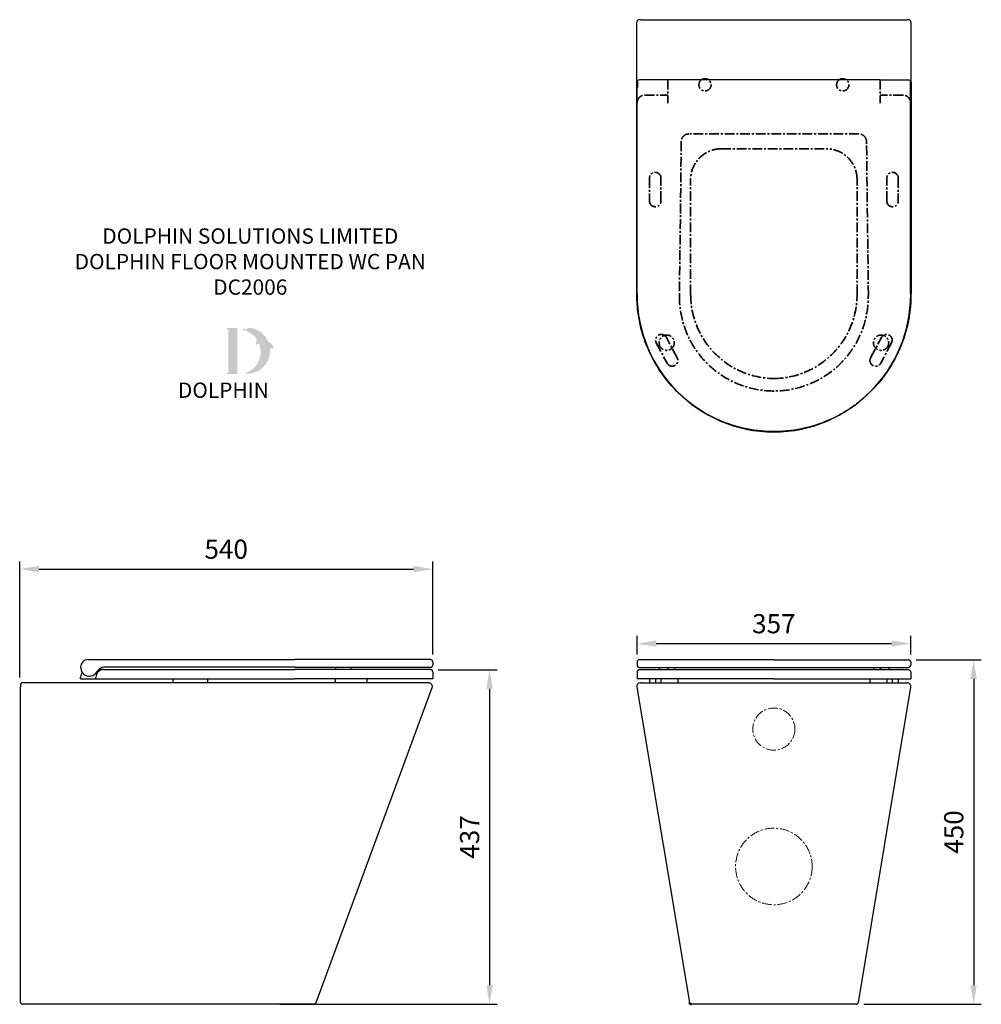
# Model space of a CAD drawing. Units: millimetres. Extents: x 1623 to 2879, y -605 to 681.
import ezdxf

# ---------------------------------------------------------------- set-up
doc = ezdxf.new("R2010")
doc.units = ezdxf.units.MM
doc.linetypes.add('CENTERX2', pattern=[20.32, 12.7, -2.54, 2.54, -2.54])
doc.linetypes.add('DASHED', pattern=[0.2068, 0.1655, -0.0413])
for name, color, linetype in [('DETAIL', 2, 'Continuous'), ('DIMS', 7, 'Continuous'), ('NEW LOGO', 7, 'Continuous'), ('TEXT', 7, 'Continuous')]:
    doc.layers.add(name, color=color, linetype=linetype)
doc.layers.add('Hidden (ISO)', color=7, linetype='DASHED', lineweight=35)
doc.layers.add('Visible (ISO)', color=7, linetype='Continuous', lineweight=50)
doc.styles.add('FASTRACK', font='arial.ttf', dxfattribs={"height": 25})
doc.dimstyles.new('fastrack', dxfattribs={"dimscale": 10, "dimtxt": 25, "dimasz": 2.5, "dimexe": 1, "dimexo": 1, "dimgap": 1, "dimtad": 1, "dimtoh": 1, "dimdec": 0, "dimdsep": 46, "dimtxsty": 'FASTRACK', "dimcen": 2.5, "dimclrt": 256, "dimadec": 0, "dimazin": 0, "dimtfac": 1, "dimtdec": 0, "dimtmove": 0, "dimatfit": 3, "dimfxl": 1.25, "dimtfillclr": 256, "dimarcsym": 0})

# ---------------------------------------------------------------- blocks, each defined once
blk = doc.blocks.new('DC2006_PLAN')
at = {"layer": 'DETAIL', "lineweight": 25}
for p, q in [((845, 766.5), (843, 766.5)), ((845, 766.5), (1193.2, 766.5)), ((1195.2, 766.5), (1193.2, 766.5)), ((880.4, 687.9), (843.4, 687.9)), ((1157.8, 687.9), (880.4, 687.9)), ((1157.8, 687.9), (1194.8, 687.9)), ((840.4, 407.9), (840.4, 677.9))]:
    blk.add_line(p, q, dxfattribs=at)
for centre, radius, start, end in [((843, 763.5), 3, 90, 180), ((1195.2, 763.5), 3, 0, 90), ((843.4, 684.9), 3, 90, 180), ((929.1, 681.5), 8, 53.4828, 126.5172), ((1109.1, 681.5), 8, 53.4828, 126.5172), ((1194.8, 684.9), 3, 0, 90), ((1020.4, 407.9), 180, 180, 269.5859), ((1017.8, 407.9), 180, 270.4141, 0)]:
    blk.add_arc(centre, radius, start, end, dxfattribs=at)
for points, knots in [([(840, 406.5), (840, 419), (840, 431.6), (840, 481.9), (840, 519.7), (840, 602.7), (840, 647.9), (840, 716.6), (840, 740.1), (840, 763.5)], [0, 0, 0, 0, 3.773293, 3.773293, 15.093053, 15.093053, 28.676765, 28.676765, 35.703397, 35.703397, 35.703397, 35.703397]), ([(1198.2, 763.5), (1198.2, 760.2), (1198.2, 756.8), (1198.2, 749.5), (1198.2, 745.5), (1198.2, 736.7), (1198.2, 731.9), (1198.2, 721.3), (1198.2, 715.6), (1198.2, 702.9), (1198.2, 696), (1198.2, 680.8), (1198.2, 672.5), (1198.2, 654.2), (1198.2, 644.3), (1198.2, 622.4), (1198.2, 610.4), (1198.2, 584.2), (1198.2, 569.8), (1198.2, 538.3), (1198.2, 521.1), (1198.2, 483.3), (1198.2, 462.6), (1198.2, 430.1), (1198.3, 418.3), (1198.2, 406.5)], [0, 0, 0, 0, 1, 1, 2.2, 2.2, 3.64, 3.64, 5.368, 5.368, 7.4416, 7.4416, 9.92992, 9.92992, 12.915904, 12.915904, 16.499085, 16.499085, 20.798902, 20.798902, 25.958682, 25.958682, 32.150419, 32.150419, 35.703397, 35.703397, 35.703397, 35.703397]), ([(914.2, 262.6), (906.3, 268.3), (898.9, 274.6), (883.1, 290.5), (875, 300.6), (861.3, 322.1), (855.6, 333.6), (846.7, 357.5), (843.6, 370), (840.7, 390.5), (840.1, 398.5), (840, 406.5)], [39.146903, 39.146903, 39.146903, 39.146903, 42.04603, 42.04603, 45.870866, 45.870866, 49.695104, 49.695104, 53.518496, 53.518496, 55.903804, 55.903804, 55.903804, 55.903804]), ([(1198.2, 406.5), (1198.1, 393.8), (1196.7, 381.1), (1191.2, 356.3), (1187, 344.1), (1176.3, 321), (1169.7, 309.9), (1154.3, 289.6), (1145.5, 280.2), (1132.1, 268.6), (1128.2, 265.6), (1124.1, 262.6)], [0, 0, 0, 0, 3.795515, 3.795515, 7.618704, 7.618704, 11.441848, 11.441848, 15.265986, 15.265986, 16.755169, 16.755169, 16.755169, 16.755169]), ([(1124.1, 262.6), (1117.8, 258.1), (1111.2, 253.9), (1093.1, 244.1), (1081.2, 239.3), (1056.7, 232.2), (1044, 229.9), (1018.5, 228.2), (1005.6, 228.7), (980.4, 232.4), (967.9, 235.7), (944, 244.7), (932.5, 250.5), (919.2, 259.1), (916.7, 260.8), (914.2, 262.6)], [16.755169, 16.755169, 16.755169, 16.755169, 19.090624, 19.090624, 22.916407, 22.916407, 26.742469, 26.742469, 30.56865, 30.56865, 34.394545, 34.394545, 38.220271, 38.220271, 39.146903, 39.146903, 39.146903, 39.146903])]:
    blk.add_open_spline(points, degree=3, knots=knots, dxfattribs=at)
at = {"layer": 'Hidden (ISO)', "color": 3, "linetype": 'CENTERX2'}
for p, q in [((880.4, 687.9), (880.4, 657.4)), ((1157.8, 687.9), (1157.8, 657.4)), ((850.4, 667.9), (880.4, 667.9)), ((1187.8, 667.9), (1157.8, 667.9)), ((1130.1, 617.3), (908.2, 617.3)), ((898.2, 607.6), (895.7, 406.5)), ((1142.6, 406.5), (1140.1, 607.6)), ((950.4, 597.9), (1087.8, 597.9)), ((856.6, 559.7), (856.6, 529.7)), ((871.6, 529.7), (871.6, 559.7)), ((910.4, 407.9), (910.4, 557.9)), ((1127.8, 407.9), (1127.8, 557.9)), ((1166.6, 529.7), (1166.6, 559.7)), ((1181.6, 559.7), (1181.6, 529.7)), ((892.8, 325), (878.7, 351.5)), ((1145.5, 325), (1159.6, 351.5)), ((865.5, 344.4), (879.6, 317.9)), ((1172.8, 344.4), (1158.7, 317.9))]:
    blk.add_line(p, q, dxfattribs=at)
for centre in [(879.1, 344.7), (1159.1, 344.7)]:
    blk.add_circle(centre, 10, dxfattribs=at)
for centre, radius, start, end in [((929.1, 681.5), 8, 126.5172, 53.4828), ((1109.1, 681.5), 8, 126.5172, 53.4828), ((950.4, 557.9), 40, 90, 180), ((1087.8, 557.9), 40, 0, 90), ((864.1, 559.7), 7.5, 0, 180), ((1174.1, 559.7), 7.5, 0, 180), ((864.1, 529.7), 7.5, 180, 0), ((1174.1, 529.7), 7.5, 180, 0), ((1020.4, 407.9), 110, 180, 269.3223), ((1017.8, 407.9), 110, 270.6777, 0), ((872.1, 348), 7.5, 28, 208), ((1166.2, 348), 7.5, 332, 152), ((886.2, 321.5), 7.5, 208, 28), ((1152.1, 321.5), 7.5, 152, 332)]:
    blk.add_arc(centre, radius, start, end, dxfattribs=at)
for centre, major_axis, ratio, start_param, end_param in [((908.3, 607.3), (8.99, -4.82), 0.978635, 2.071707, 3.612345), ((1129.9, 607.3), (8.99, 4.82), 0.978635, 5.812433, 7.353071), ((1019.1, 405), (0, -123.4), 0.999924, 4.700059, 7.866312)]:
    blk.add_ellipse(centre, major_axis=major_axis, ratio=ratio, start_param=start_param, end_param=end_param, dxfattribs=at)
for points in [[(840.4, 657.9), (840.4, 658.5), (840.5, 659.2), (840.6, 659.9), (840.8, 660.5), (840.9, 661.1), (841.2, 661.7), (841.4, 662.3), (841.8, 662.9), (842.1, 663.5), (842.5, 664), (842.9, 664.5), (843.4, 665), (843.8, 665.5), (844.3, 665.9), (844.9, 666.2), (845.4, 666.6), (846, 666.9), (846.6, 667.2), (847.9, 667.7), (849.2, 667.9), (850.4, 667.9)], [(1197.8, 657.9), (1197.8, 658.5), (1197.8, 659.2), (1197.6, 659.9), (1197.5, 660.5), (1197.3, 661.1), (1197.1, 661.7), (1196.8, 662.3), (1196.5, 662.9), (1196.2, 663.5), (1195.8, 664), (1195.4, 664.5), (1194.9, 665), (1194.4, 665.5), (1193.9, 665.9), (1193.4, 666.2), (1192.8, 666.6), (1192.3, 666.9), (1191.7, 667.2), (1190.4, 667.7), (1189.1, 667.9), (1187.8, 667.9)]]:
    blk.add_open_spline(points, degree=3, knots=[3.141593, 3.141593, 3.141593, 3.141593, 3.351214, 3.351214, 3.351214, 3.548761, 3.548761, 3.548761, 3.739436, 3.739436, 3.739436, 3.926962, 3.926962, 3.926962, 4.114492, 4.114492, 4.114492, 4.305175, 4.305175, 4.305175, 4.712389, 4.712389, 4.712389, 4.712389], dxfattribs=at)
at = {"layer": 'Visible (ISO)'}
for p, q in [((840.4, 684.9), (840.4, 677.9)), ((1197.8, 684.9), (1197.8, 677.9)), ((1197.8, 407.9), (1197.8, 677.9))]:
    blk.add_line(p, q, dxfattribs=at)
blk = doc.blocks.new('DC2006_SIDE')
at = {"layer": 'DETAIL', "lineweight": 25}
for p, q in [((-590.4, -84.1), (-320.4, -84.1)), ((-143.4, -84.1), (-320.4, -84.1)), ((-140.4, -87.1), (-140.4, -91.1)), ((-570.4, -97.1), (-577, -97.1)), ((-570.4, -97.1), (-320.4, -97.1)), ((-320.4, -94.1), (-569.9, -94.1)), ((-320.4, -94.1), (-143.4, -94.1)), ((-143.4, -97.1), (-320.4, -97.1)), ((-267.2, -94.1), (-267.2, -97.1)), ((-247.2, -94.1), (-247.2, -97.1)), ((-140.4, -100.1), (-140.4, -109.1)), ((-676, -114.1), (-319, -114.1)), ((-600.4, -109.1), (-600.4, -107.1)), ((-600.4, -109.1), (-580.4, -109.1)), ((-580.4, -109.1), (-580.4, -107.1)), ((-580.4, -109.1), (-570.4, -109.1)), ((-570.4, -109.1), (-320.4, -109.1)), ((-479.7, -109.1), (-479.7, -114.1)), ((-434.7, -109.1), (-434.7, -114.1)), ((-140.4, -109.1), (-320.4, -109.1)), ((-319, -114.1), (-146.1, -114.1)), ((-267.9, -109.1), (-267.9, -114.1)), ((-226.4, -109.1), (-226.4, -114.1)), ((-679, -117.1), (-679, -119.5)), ((-679, -531.1), (-679, -119.5)), ((-141.4, -120.9), (-293.2, -532.2)), ((-404, -534.1), (-676, -534.1)), ((-296.1, -534.1), (-404, -534.1))]:
    blk.add_line(p, q, dxfattribs=at)
for centre, radius, start, end in [((-590.4, -94.1), 10, 90, 180), ((-143.4, -87.1), 3, 0.0008, 90.0008), ((-588.9, -94.1), 11.5, 180, 332.2823), ((-590.4, -107.1), 10, 141.3388, 180), ((-569.9, -104.1), 10, 90, 152.2823), ((-143.4, -91.1), 3, 269.9992, 359.9992), ((-143.4, -100.1), 3, 0.0008, 90.0008), ((-676, -117.1), 3, 90, 180), ((-676, -531.1), 3, 180, 270)]:
    blk.add_arc(centre, radius, start, end, dxfattribs=at)
for points, knots in [([(-570.4, -97.1), (-571, -97.1), (-571.7, -97.2), (-572.3, -97.3), (-573, -97.5), (-573.6, -97.7), (-574.2, -97.9), (-574.8, -98.2), (-575.4, -98.5), (-575.9, -98.8), (-576.5, -99.2), (-577, -99.6), (-577.5, -100.1), (-577.9, -100.5), (-578.3, -101), (-578.7, -101.6), (-579.1, -102.1), (-579.4, -102.7), (-579.6, -103.3), (-580.2, -104.6), (-580.4, -105.9), (-580.4, -107.1)], [3.141593, 3.141593, 3.141593, 3.141593, 3.351214, 3.351214, 3.351214, 3.548761, 3.548761, 3.548761, 3.739436, 3.739436, 3.739436, 3.926962, 3.926962, 3.926962, 4.114492, 4.114492, 4.114492, 4.305175, 4.305175, 4.305175, 4.712389, 4.712389, 4.712389, 4.712389]), ([(-146.1, -114.1), (-145.8, -114.1), (-145.6, -114.2), (-145, -114.3), (-144.7, -114.3), (-144.1, -114.6), (-143.7, -114.8), (-143, -115.2), (-142.7, -115.5), (-142.1, -116.2), (-141.9, -116.5), (-141.5, -117.3), (-141.3, -117.7), (-141.2, -118.5), (-141.1, -118.9), (-141.2, -119.9), (-141.3, -120.4), (-141.4, -120.9)], [0, 0, 0, 0, 0.0871, 0.0871, 0.1716297, 0.1716297, 0.2975937, 0.2975937, 0.4235578, 0.4235578, 0.5495218, 0.5495218, 0.6754859, 0.6754859, 0.8014499, 0.8014499, 0.9596133, 0.9596133, 0.9596133, 0.9596133]), ([(-293.2, -532.2), (-293.4, -532.5), (-293.5, -532.8), (-293.9, -533.3), (-294.2, -533.5), (-294.7, -533.9), (-295, -534), (-295.5, -534.1), (-295.6, -534.1), (-295.8, -534.1), (-295.9, -534.1), (-296.1, -534.1)], [0, 0, 0, 0, 0.0971834, 0.0971834, 0.1947115, 0.1947115, 0.2922272, 0.2922272, 0.3277724, 0.3277724, 0.3638343, 0.3638343, 0.3638343, 0.3638343])]:
    blk.add_open_spline(points, degree=3, knots=knots, dxfattribs=at)
blk.add_open_spline([(-293.2, -532.2), (-293.2, -532.2), (-293.2, -532.2), (-293.2, -532.2)], degree=3, dxfattribs=at)
blk = doc.blocks.new('DC2006_FRONT')
at = {"color": 3, "linetype": 'CENTERX2', "lineweight": 5}
for centre, radius in [((0, 359.4), 27.5), ((0, 180), 50)]:
    blk.add_circle(centre, radius, dxfattribs=at)
at = {"layer": 'DETAIL', "lineweight": 25}
for p, q in [((-178.7, 447), (-178.7, 443)), ((0, 450), (-175.7, 450)), ((-175.7, 440), (175.7, 440)), ((-150, 440), (-150, 437)), ((-138.7, 440), (-138.7, 437)), ((-130, 440), (-130, 437)), ((0, 450), (175.7, 450)), ((130, 440), (130, 437)), ((138.7, 440), (138.7, 437)), ((150, 440), (150, 437)), ((178.7, 447), (178.7, 443)), ((178.7, 447), (178.7, 443)), ((-178.7, 434), (-178.7, 425)), ((0, 425), (-178.7, 425)), ((175.7, 437), (-175.7, 437)), ((-162.5, 425), (-162.5, 420)), ((-154.5, 425), (-154.5, 420)), ((-147.5, 425), (-147.5, 420)), ((-125.5, 425), (-125.5, 420)), ((0, 425), (178.7, 425)), ((125.5, 425), (125.5, 420)), ((147.5, 425), (147.5, 420)), ((154.5, 425), (154.5, 420)), ((162.5, 425), (162.5, 420)), ((178.7, 434), (178.7, 425)), ((-179, 414.2), (-179, 414.2)), ((-179, 414.2), (-110.4, 2.5)), ((-174.1, 420), (-174.1, 420)), ((-174.1, 420), (174.1, 420)), ((110.4, 2.5), (179, 414.2)), ((174.1, 420), (174.1, 420)), ((179, 414.2), (179, 414.2)), ((107.5, 0), (-107.5, 0))]:
    blk.add_line(p, q, dxfattribs=at)
for centre, radius, start, end in [((-175.7, 447), 3, 90, 180), ((-175.7, 443), 3, 180, 270), ((175.7, 447), 3, 0, 90), ((175.7, 447), 3, 0, 90), ((175.7, 443), 3, 270, 0), ((-175.7, 434), 3, 90, 180), ((175.7, 434), 3, 0, 90), ((-174.1, 415), 5, 90, 189.4623), ((174.1, 415), 5, 350.5377, 90), ((107.5, 3), 3, 270, 350.5377)]:
    blk.add_arc(centre, radius, start, end, dxfattribs=at)
for points, knots in [([(-174.1, 420), (-174.1, 420), (-174.1, 420), (-174.1, 420), (-174.1, 420), (-174.1, 420), (-174.1, 420), (-174.1, 420), (-174.1, 420), (-174.1, 420)], [0.003, 0.003, 0.003, 0.003, 0.2580751, 0.2580751, 0.2580751, 0.3586055, 0.3586055, 0.3586055, 0.3587798, 0.3587798, 0.3587798, 0.3587798]), ([(174.1, 420), (174.1, 420), (174.1, 420), (174.1, 420), (174.1, 420), (174.1, 420), (174.1, 420), (174.1, 420), (174.1, 420), (174.1, 420), (174.1, 420), (174.1, 420), (174.1, 420)], [0.0012202, 0.0012202, 0.0012202, 0.0012202, 0.0013945, 0.0013945, 0.0013945, 0.002789, 0.002789, 0.002789, 0.2303367, 0.2303367, 0.2303367, 0.357, 0.357, 0.357, 0.357])]:
    blk.add_open_spline(points, degree=3, knots=knots, dxfattribs=at)
at = {"layer": 'Visible (ISO)'}
blk.add_arc((-107.5, 3), 3, 189.4623, 270, dxfattribs=at)
blk = doc.blocks.new('*D34')
at = {"layer": 'Defpoints', "color": 0, "transparency": 16777216}
for p in [(2786.7, -134.1), (2429.3, -158.1), (2786.7, -158.1)]:
    blk.add_point(p, dxfattribs=at)
at = {"layer": 'DIMS', "color": 0, "lineweight": -2, "transparency": 16777216}
for p, q in [((2429.3, -148.1), (2429.3, -124.1)), ((2786.7, -148.1), (2786.7, -124.1)), ((2454.3, -134.1), (2761.7, -134.1))]:
    blk.add_line(p, q, dxfattribs=at)
at = {"layer": 'DIMS', "color": 0, "transparency": 16777216}
for points in [[(2454.3, -129.9), (2454.3, -138.2), (2429.3, -134.1)], [(2761.7, -129.9), (2761.7, -138.2), (2786.7, -134.1)]]:
    blk.add_solid(points, dxfattribs=at)
at = {"layer": 'DIMS', "transparency": 16777216, "insert": (2608, -111.3), "char_height": 25, "attachment_point": 5, "style": 'FASTRACK'}
blk.add_mtext('357', dxfattribs=at)
blk = doc.blocks.new('*D35')
at = {"layer": 'Defpoints', "color": 0, "transparency": 16777216}
for p in [(2159.4, -168.1), (1952.8, -605.1), (2236.6, -605.1)]:
    blk.add_point(p, dxfattribs=at)
at = {"layer": 'DIMS', "color": 0, "lineweight": -2, "transparency": 16777216}
for p, q in [((2169.4, -168.1), (2246.6, -168.1)), ((2236.6, -193.1), (2236.6, -580.1)), ((1962.8, -605.1), (2246.6, -605.1))]:
    blk.add_line(p, q, dxfattribs=at)
at = {"layer": 'DIMS', "color": 0, "transparency": 16777216}
for points in [[(2232.5, -193.1), (2240.8, -193.1), (2236.6, -168.1)], [(2232.5, -580.1), (2240.8, -580.1), (2236.6, -605.1)]]:
    blk.add_solid(points, dxfattribs=at)
at = {"layer": 'DIMS', "transparency": 16777216, "insert": (2213.8, -386.6), "char_height": 25, "attachment_point": 5, "rotation": 90, "style": 'FASTRACK'}
blk.add_mtext('437', dxfattribs=at)
blk = doc.blocks.new('*D36')
at = {"layer": 'Defpoints', "color": 0, "transparency": 16777216}
for p in [(2783.7, -155.1), (2715.5, -605.1), (2869, -605.1)]:
    blk.add_point(p, dxfattribs=at)
at = {"layer": 'DIMS', "color": 0, "lineweight": -2, "transparency": 16777216}
for p, q in [((2793.7, -155.1), (2879, -155.1)), ((2869, -180.1), (2869, -580.1)), ((2725.5, -605.1), (2879, -605.1))]:
    blk.add_line(p, q, dxfattribs=at)
at = {"layer": 'DIMS', "color": 0, "transparency": 16777216}
for points in [[(2864.8, -180.1), (2873.1, -180.1), (2869, -155.1)], [(2864.8, -580.1), (2873.1, -580.1), (2869, -605.1)]]:
    blk.add_solid(points, dxfattribs=at)
at = {"layer": 'DIMS', "transparency": 16777216, "insert": (2846.2, -380.1), "char_height": 25, "attachment_point": 5, "rotation": 90, "style": 'FASTRACK'}
blk.add_mtext('450', dxfattribs=at)
blk = doc.blocks.new('*D37')
at = {"layer": 'Defpoints', "color": 0, "transparency": 16777216}
for p in [(2162.4, -36.8), (2162.4, -158.1), (1622.9, -188.1)]:
    blk.add_point(p, dxfattribs=at)
at = {"layer": 'DIMS', "color": 0, "lineweight": -2, "transparency": 16777216}
for p, q in [((1622.9, -178.1), (1622.9, -26.8)), ((1647.9, -36.8), (2137.4, -36.8)), ((2162.4, -148.1), (2162.4, -26.8))]:
    blk.add_line(p, q, dxfattribs=at)
at = {"layer": 'DIMS', "color": 0, "transparency": 16777216}
for points in [[(1647.9, -32.6), (1647.9, -40.9), (1622.9, -36.8)], [(2137.4, -32.6), (2137.4, -40.9), (2162.4, -36.8)]]:
    blk.add_solid(points, dxfattribs=at)
at = {"layer": 'DIMS', "transparency": 16777216, "insert": (1892.6, -14), "char_height": 25, "attachment_point": 5, "style": 'FASTRACK'}
blk.add_mtext('540', dxfattribs=at)

msp = doc.modelspace()

# ---------------------------------------------------------------- hatches: boundary and pattern name
at = {"layer": 'NEW LOGO'}
h = msp.add_hatch(color=256, dxfattribs=at)
h.dxf.hatch_style = 1
h.paths.add_polyline_path([(1907, 277.9), (1894, 277.9, 0.833151), (1893.7, 276.4), (1895.3, 275.8), (1895.3, 220), (1893.8, 219.4, 0.834474), (1894, 217.9), (1907, 217.9)])
h = msp.add_hatch(color=256, dxfattribs=at)
h.dxf.hatch_style = 1
h.paths.add_polyline_path([(1949.8, 251.4, -0.254895), (1954.2, 250.4, 0.663782), (1954.5, 250.6, 0.302096), (1947.6, 260, 0.273623), (1923.1, 278.4, 0.071921), (1922.8, 278.4, 0.135261), (1918.8, 276.4, 0.163038), (1914.4, 277, 0.817528), (1914.4, 275.6, -0.199496), (1932.9, 262.8, 0.231463), (1931.7, 255.9, 0.609177), (1932.1, 255.9, -0.201044), (1935.5, 257.8, -0.453487), (1915.5, 218.6, 0.487487)])

# ---------------------------------------------------------------- block references
at = {"layer": 'DETAIL'}
for name, p in [('DC2006_PLAN', (1588.9, -85.8)), ('DC2006_SIDE', (2302.8, -70.9)), ('DC2006_FRONT', (2608, -605.1))]:
    msp.add_blockref(name, p, dxfattribs=at)

# ---------------------------------------------------------------- texts
at = {"layer": 'NEW LOGO', "color": 1, "insert": (1829.6, 206.9), "char_height": 20, "width": 125.614, "attachment_point": 1, "style": 'FASTRACK'}
msp.add_mtext('{\\T1.75;\\C256;DOLPHIN}', dxfattribs=at)
at = {"layer": 'TEXT', "insert": (1924.1, 408.2), "char_height": 20, "width": 1241.303, "attachment_point": 2, "style": 'FASTRACK'}
msp.add_mtext('DOLPHIN SOLUTIONS LIMITED\\PDOLPHIN FLOOR MOUNTED WC PAN\\PDC2006', dxfattribs=at)

# ---------------------------------------------------------------- dimensions: what is measured, and where the dimension line sits
at = {"layer": 'DIMS'}
dim = msp.add_linear_dim(base=(2162.4232, -36.7785), p1=(1622.8526, -188.0924), p2=(2162.4232, -158.0924), dimstyle='fastrack', dxfattribs=at)
dim.commit()
dim.dimension.update_dxf_attribs({"geometry": '*D37', "text_midpoint": (1892.6379, -14.0142)})
dim = msp.add_linear_dim(base=(2786.7, -134.1), p1=(2429.3, -158.1), p2=(2786.7, -158.1), dimstyle='fastrack', override={"dimdec": 0}, dxfattribs=at)
dim.commit()
dim.dimension.update_dxf_attribs({"geometry": '*D34', "text_midpoint": (2608, -111.3)})
for base, p1, p2, picture, middle in [((2869, -605.1), (2783.7, -155.1), (2715.5, -605.1), '*D36', (2846.2, -380.1)), ((2236.6, -605.1), (2159.4, -168.1), (1952.8, -605.1), '*D35', (2213.8, -386.6))]:
    dim = msp.add_linear_dim(base=base, p1=p1, p2=p2, angle=90, dimstyle='fastrack', dxfattribs=at)
    dim.commit()
    dim.dimension.update_dxf_attribs({"geometry": picture, "text_midpoint": middle})

doc.saveas('drawing.dxf')
